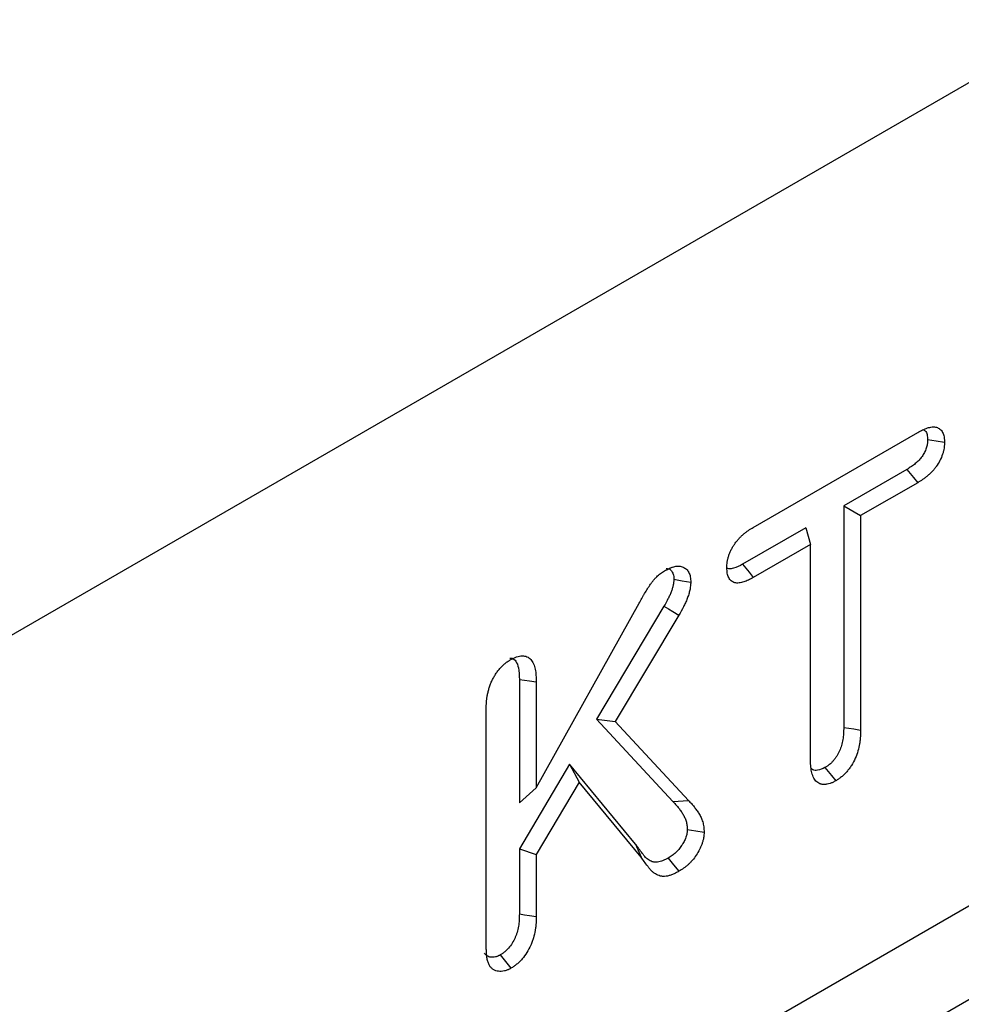
# Model space of a CAD drawing. Units: millimetres. Extents: x 0 to 8978, y 0 to 6348.
# Drawn here: x 3640 to 3731, y 1886 to 1982 of the extents above; entities that cross this region are included whole.
import ezdxf

# ---------------------------------------------------------------- set-up
doc = ezdxf.new("R2010")
doc.units = ezdxf.units.MM
doc.layers.add('DUENN', color=4, linetype='Continuous')

msp = doc.modelspace()

# ---------------------------------------------------------------- linework, layer by layer
at = {"color": 1, "linetype": 'Continuous', "lineweight": 30}
msp.add_line((3855.384, 2047.078), (2989.335, 1547.118), dxfattribs=at)
at = {"layer": 'DUENN', "color": 1, "linetype": 'Continuous', "lineweight": 30}
for p, q in [((3855.384, 1967.071), (3018.21, 1483.781)), ((3857.543, 1959.218), (3021.356, 1476.497))]:
    msp.add_line(p, q, dxfattribs=at)
at = {"layer": 'DUENN', "color": 1}
for p, q in [((3711.048, 1932.627), (3727.018, 1941.846)), ((3725.971, 1938.259), (3719.832, 1934.715)), ((3727.018, 1936.97), (3721.471, 1933.768)), ((3719.832, 1934.715), (3719.832, 1913.193)), ((3719.832, 1934.715), (3721.471, 1933.768)), ((3721.471, 1933.768), (3721.471, 1912.931)), ((3716.16, 1932.595), (3710.016, 1929.048)), ((3716.16, 1932.595), (3716.6, 1930.956)), ((3716.6, 1930.956), (3711.048, 1927.751)), ((3716.6, 1910.118), (3716.6, 1930.956)), ((3689.969, 1907.332), (3699.955, 1925.256)), ((3702.367, 1924.956), (3695.815, 1914.003)), ((3703.827, 1924.104), (3697.641, 1913.765)), ((3688.329, 1917.854), (3688.329, 1905.848)), ((3689.969, 1917.61), (3689.969, 1907.332)), ((3685.097, 1893.263), (3685.097, 1914.833)), ((3695.815, 1914.003), (3703.235, 1906.001)), ((3695.815, 1914.003), (3697.641, 1913.765)), ((3697.641, 1913.765), (3704.766, 1906.082)), ((3693.199, 1909.604), (3688.329, 1901.375)), ((3699.615, 1901.854), (3693.199, 1909.604)), ((3693.199, 1909.604), (3694.13, 1907.859)), ((3694.13, 1907.859), (3689.969, 1900.827)), ((3700.143, 1900.595), (3694.13, 1907.859)), ((3688.329, 1905.848), (3689.969, 1907.332)), ((3703.235, 1906.001), (3704.766, 1906.082)), ((3688.329, 1901.375), (3688.329, 1895.065)), ((3688.329, 1901.375), (3689.969, 1900.827)), ((3699.615, 1901.854), (3700.143, 1900.595)), ((3689.969, 1900.827), (3689.969, 1894.803))]:
    msp.add_line(p, q, dxfattribs=at)
at = {"layer": 'DUENN', "color": 1, "flags": 128}
for points in [[(3727.981, 1941.153), (3728.801, 1941.026), (3729.621, 1940.899)], [(3725.971, 1938.259), (3726.285, 1937.872), (3726.599, 1937.485), (3727.018, 1936.97)], [(3710.016, 1929.048), (3710.326, 1928.659), (3710.636, 1928.269), (3711.048, 1927.751)], [(3703.334, 1927.579), (3704.154, 1927.447), (3704.974, 1927.315)], [(3702.367, 1924.956), (3702.806, 1924.7), (3703.244, 1924.445), (3703.827, 1924.104)], [(3688.329, 1917.854), (3688.822, 1917.781), (3689.314, 1917.708), (3689.969, 1917.61)], [(3719.832, 1913.193), (3720.324, 1913.114), (3720.816, 1913.035), (3721.471, 1912.931)], [(3718.01, 1909.287), (3718.322, 1908.899), (3718.635, 1908.511), (3719.051, 1907.994)], [(3704.633, 1903.271), (3705.453, 1903.143), (3706.273, 1903.014)], [(3702.784, 1900.497), (3703.306, 1899.851), (3703.827, 1899.206)], [(3688.329, 1895.065), (3688.822, 1894.986), (3689.314, 1894.908), (3689.969, 1894.803)], [(3686.466, 1891.076), (3686.987, 1890.43), (3687.508, 1889.785)]]:
    msp.add_lwpolyline(points, dxfattribs=at)
at = {"layer": 'DUENN', "color": 1}
for points, knots in [([(3727.018, 1941.846), (3727.176, 1941.933), (3727.335, 1942.02), (3727.572, 1942.134), (3727.65, 1942.169), (3727.807, 1942.232), (3727.885, 1942.26), (3728.04, 1942.309), (3728.117, 1942.329), (3728.269, 1942.363), (3728.344, 1942.375), (3728.49, 1942.39), (3728.562, 1942.392), (3728.7, 1942.381), (3728.766, 1942.369), (3728.893, 1942.333), (3728.954, 1942.309), (3729.07, 1942.25), (3729.125, 1942.215), (3729.227, 1942.134), (3729.274, 1942.087), (3729.358, 1941.98), (3729.396, 1941.921), (3729.462, 1941.792), (3729.491, 1941.724), (3729.541, 1941.578), (3729.561, 1941.501), (3729.584, 1941.379), (3729.59, 1941.338), (3729.6, 1941.253), (3729.604, 1941.209), (3729.614, 1941.078), (3729.617, 1940.989), (3729.621, 1940.899)], [0, 0, 0, 0, 0.125, 0.125, 0.1875, 0.1875, 0.25, 0.25, 0.3125, 0.3125, 0.375, 0.375, 0.4375, 0.4375, 0.5, 0.5, 0.5625, 0.5625, 0.625, 0.625, 0.6875, 0.6875, 0.75, 0.75, 0.8125, 0.8125, 0.875, 0.875, 0.90625, 0.90625, 0.9375, 0.9375, 1, 1, 1, 1]), ([(3727.608, 1942.075), (3727.653, 1942.057), (3727.814, 1941.99), (3727.95, 1941.656), (3727.971, 1941.32), (3727.981, 1941.153)], [0, 0, 0, 0, 0.162782, 0.584731, 1, 1, 1, 1]), ([(3727.981, 1941.153), (3727.978, 1941.073), (3727.974, 1940.999), (3727.967, 1940.891), (3727.964, 1940.854), (3727.956, 1940.784), (3727.952, 1940.751), (3727.937, 1940.653), (3727.924, 1940.586), (3727.891, 1940.451), (3727.871, 1940.383), (3727.802, 1940.177), (3727.741, 1940.034), (3727.601, 1939.759), (3727.522, 1939.628), (3727.391, 1939.443), (3727.345, 1939.383), (3727.251, 1939.27), (3727.201, 1939.214), (3727.092, 1939.1), (3727.034, 1939.043), (3726.91, 1938.928), (3726.847, 1938.872), (3726.721, 1938.766), (3726.658, 1938.715), (3726.531, 1938.619), (3726.468, 1938.575), (3726.269, 1938.441), (3726.126, 1938.353), (3725.971, 1938.259)], [0.0076139, 0.0076139, 0.0076139, 0.0076139, 0.0625, 0.0625, 0.09375, 0.09375, 0.125, 0.125, 0.1875, 0.1875, 0.25, 0.25, 0.375, 0.375, 0.5, 0.5, 0.5625, 0.5625, 0.625, 0.625, 0.6875, 0.6875, 0.75, 0.75, 0.8125, 0.8125, 0.875, 0.875, 0.9979258, 0.9979258, 0.9979258, 0.9979258]), ([(3729.621, 1940.899), (3729.617, 1940.806), (3729.613, 1940.712), (3729.603, 1940.57), (3729.599, 1940.523), (3729.589, 1940.427), (3729.583, 1940.378), (3729.561, 1940.231), (3729.541, 1940.131), (3729.492, 1939.929), (3729.462, 1939.827), (3729.359, 1939.521), (3729.272, 1939.317), (3729.069, 1938.92), (3728.953, 1938.727), (3728.761, 1938.456), (3728.694, 1938.368), (3728.555, 1938.201), (3728.484, 1938.121), (3728.337, 1937.968), (3728.262, 1937.895), (3728.111, 1937.754), (3728.035, 1937.686), (3727.881, 1937.557), (3727.803, 1937.495), (3727.647, 1937.377), (3727.569, 1937.321), (3727.334, 1937.162), (3727.176, 1937.066), (3727.018, 1936.97)], [0, 0, 0, 0, 0.0625, 0.0625, 0.09375, 0.09375, 0.125, 0.125, 0.1875, 0.1875, 0.25, 0.25, 0.375, 0.375, 0.5, 0.5, 0.5625, 0.5625, 0.625, 0.625, 0.6875, 0.6875, 0.75, 0.75, 0.8125, 0.8125, 0.875, 0.875, 1, 1, 1, 1]), ([(3708.481, 1928.695), (3708.487, 1928.881), (3708.494, 1929.067), (3708.536, 1929.358), (3708.555, 1929.458), (3708.603, 1929.659), (3708.631, 1929.76), (3708.696, 1929.964), (3708.733, 1930.066), (3708.815, 1930.268), (3708.861, 1930.369), (3708.961, 1930.567), (3709.015, 1930.664), (3709.13, 1930.855), (3709.191, 1930.949), (3709.318, 1931.13), (3709.384, 1931.218), (3709.52, 1931.386), (3709.591, 1931.467), (3709.735, 1931.623), (3709.809, 1931.697), (3709.959, 1931.839), (3710.035, 1931.908), (3710.188, 1932.038), (3710.266, 1932.101), (3710.421, 1932.219), (3710.499, 1932.275), (3710.734, 1932.434), (3710.891, 1932.53), (3711.048, 1932.627)], [0, 0, 0, 0, 0.125, 0.125, 0.1875, 0.1875, 0.25, 0.25, 0.3125, 0.3125, 0.375, 0.375, 0.4375, 0.4375, 0.5, 0.5, 0.5625, 0.5625, 0.625, 0.625, 0.6875, 0.6875, 0.75, 0.75, 0.8125, 0.8125, 0.875, 0.875, 1, 1, 1, 1]), ([(3702.523, 1928.455), (3702.677, 1928.537), (3702.831, 1928.619), (3703.021, 1928.701), (3703.059, 1928.716), (3703.135, 1928.744), (3703.173, 1928.757), (3703.285, 1928.792), (3703.359, 1928.81), (3703.506, 1928.839), (3703.578, 1928.85), (3703.72, 1928.861), (3703.789, 1928.862), (3703.923, 1928.853), (3703.988, 1928.843), (3704.113, 1928.811), (3704.173, 1928.79), (3704.288, 1928.738), (3704.344, 1928.708), (3704.45, 1928.64), (3704.5, 1928.602), (3704.641, 1928.473), (3704.723, 1928.368), (3704.854, 1928.121), (3704.903, 1927.979), (3704.945, 1927.742), (3704.954, 1927.659), (3704.967, 1927.489), (3704.97, 1927.402), (3704.974, 1927.315)], [0, 0, 0, 0, 0.125, 0.125, 0.15625, 0.15625, 0.1875, 0.1875, 0.25, 0.25, 0.3125, 0.3125, 0.375, 0.375, 0.4375, 0.4375, 0.5, 0.5, 0.5625, 0.5625, 0.625, 0.625, 0.75, 0.75, 0.875, 0.875, 0.9375, 0.9375, 1, 1, 1, 1]), ([(3710.016, 1929.048), (3709.723, 1928.898), (3709.261, 1928.661), (3708.723, 1928.547), (3708.541, 1928.644), (3708.482, 1928.676)], [0, 0, 0, 0, 0.540676, 0.850078, 1, 1, 1, 1]), ([(3699.955, 1925.256), (3700.044, 1925.414), (3700.132, 1925.573), (3700.267, 1925.809), (3700.313, 1925.887), (3700.405, 1926.044), (3700.451, 1926.122), (3700.591, 1926.355), (3700.685, 1926.509), (3700.878, 1926.816), (3700.976, 1926.968), (3701.13, 1927.19), (3701.182, 1927.264), (3701.29, 1927.407), (3701.345, 1927.477), (3701.43, 1927.578), (3701.459, 1927.611), (3701.518, 1927.674), (3701.547, 1927.705), (3701.638, 1927.796), (3701.699, 1927.853), (3701.823, 1927.964), (3701.886, 1928.017), (3702.012, 1928.119), (3702.075, 1928.167), (3702.266, 1928.301), (3702.395, 1928.378), (3702.523, 1928.455)], [0, 0, 0, 0, 0.125, 0.125, 0.1875, 0.1875, 0.25, 0.25, 0.375, 0.375, 0.5, 0.5, 0.5625, 0.5625, 0.625, 0.625, 0.65625, 0.65625, 0.6875, 0.6875, 0.75, 0.75, 0.8125, 0.8125, 0.875, 0.875, 1, 1, 1, 1]), ([(3702.595, 1928.639), (3702.676, 1928.631), (3702.92, 1928.606), (3703.19, 1928.339), (3703.321, 1927.94), (3703.33, 1927.671), (3703.334, 1927.579)], [0, 0, 0, 0, 0.1814399, 0.5427593, 0.8425964, 1, 1, 1, 1]), ([(3711.048, 1927.751), (3710.891, 1927.665), (3710.734, 1927.579), (3710.501, 1927.467), (3710.423, 1927.433), (3710.268, 1927.371), (3710.191, 1927.344), (3710.038, 1927.298), (3709.963, 1927.278), (3709.813, 1927.245), (3709.738, 1927.232), (3709.593, 1927.217), (3709.522, 1927.215), (3709.385, 1927.224), (3709.319, 1927.235), (3709.129, 1927.286), (3709.015, 1927.347), (3708.866, 1927.472), (3708.82, 1927.519), (3708.737, 1927.624), (3708.699, 1927.681), (3708.633, 1927.808), (3708.604, 1927.876), (3708.557, 1928.022), (3708.539, 1928.099), (3708.518, 1928.221), (3708.512, 1928.262), (3708.502, 1928.346), (3708.499, 1928.389), (3708.489, 1928.519), (3708.485, 1928.607), (3708.481, 1928.695)], [0, 0, 0, 0, 0.125, 0.125, 0.1875, 0.1875, 0.25, 0.25, 0.3125, 0.3125, 0.375, 0.375, 0.4375, 0.4375, 0.5, 0.5, 0.625, 0.625, 0.6875, 0.6875, 0.75, 0.75, 0.8125, 0.8125, 0.875, 0.875, 0.90625, 0.90625, 0.9375, 0.9375, 1, 1, 1, 1]), ([(3703.334, 1927.579), (3703.326, 1927.468), (3703.319, 1927.367), (3703.304, 1927.221), (3703.298, 1927.171), (3703.284, 1927.077), (3703.276, 1927.034), (3703.246, 1926.894), (3703.219, 1926.793), (3703.152, 1926.579), (3703.112, 1926.465), (3703.025, 1926.239), (3702.978, 1926.126), (3702.877, 1925.901), (3702.823, 1925.79), (3702.65, 1925.452), (3702.514, 1925.213), (3702.367, 1924.956)], [0.0146701, 0.0146701, 0.0146701, 0.0146701, 0.125, 0.125, 0.1875, 0.1875, 0.25, 0.25, 0.375, 0.375, 0.5, 0.5, 0.625, 0.625, 0.75, 0.75, 0.9958138, 0.9958138, 0.9958138, 0.9958138]), ([(3704.974, 1927.315), (3704.966, 1927.187), (3704.958, 1927.059), (3704.937, 1926.865), (3704.929, 1926.8), (3704.909, 1926.668), (3704.897, 1926.601), (3704.854, 1926.399), (3704.817, 1926.262), (3704.731, 1925.986), (3704.682, 1925.847), (3704.576, 1925.572), (3704.519, 1925.435), (3704.397, 1925.163), (3704.332, 1925.029), (3704.126, 1924.628), (3703.977, 1924.366), (3703.827, 1924.104)], [0, 0, 0, 0, 0.125, 0.125, 0.1875, 0.1875, 0.25, 0.25, 0.375, 0.375, 0.5, 0.5, 0.625, 0.625, 0.75, 0.75, 1, 1, 1, 1]), ([(3685.097, 1914.833), (3685.102, 1915.049), (3685.107, 1915.266), (3685.129, 1915.598), (3685.138, 1915.709), (3685.164, 1915.936), (3685.181, 1916.05), (3685.219, 1916.282), (3685.241, 1916.399), (3685.291, 1916.634), (3685.319, 1916.752), (3685.384, 1916.99), (3685.42, 1917.109), (3685.504, 1917.348), (3685.552, 1917.468), (3685.656, 1917.705), (3685.713, 1917.823), (3685.835, 1918.055), (3685.9, 1918.169), (3686.038, 1918.391), (3686.112, 1918.499), (3686.266, 1918.706), (3686.347, 1918.805), (3686.513, 1918.996), (3686.599, 1919.086), (3686.775, 1919.257), (3686.865, 1919.337), (3687.001, 1919.446), (3687.046, 1919.481), (3687.138, 1919.547), (3687.184, 1919.579), (3687.322, 1919.671), (3687.415, 1919.729), (3687.508, 1919.787)], [0, 0, 0, 0, 0.125, 0.125, 0.1875, 0.1875, 0.25, 0.25, 0.3125, 0.3125, 0.375, 0.375, 0.4375, 0.4375, 0.5, 0.5, 0.5625, 0.5625, 0.625, 0.625, 0.6875, 0.6875, 0.75, 0.75, 0.8125, 0.8125, 0.875, 0.875, 0.90625, 0.90625, 0.9375, 0.9375, 1, 1, 1, 1]), ([(3687.416, 1919.932), (3687.494, 1919.927), (3687.73, 1919.915), (3688.041, 1919.6), (3688.301, 1918.913), (3688.319, 1918.244), (3688.329, 1917.854)], [0, 0, 0, 0, 0.1039259, 0.3138359, 0.6002495, 1, 1, 1, 1]), ([(3687.508, 1919.787), (3687.602, 1919.837), (3687.695, 1919.887), (3687.836, 1919.955), (3687.882, 1919.976), (3687.975, 1920.015), (3688.021, 1920.033), (3688.158, 1920.08), (3688.249, 1920.103), (3688.426, 1920.134), (3688.513, 1920.142), (3688.682, 1920.144), (3688.764, 1920.138), (3688.921, 1920.11), (3688.995, 1920.087), (3689.207, 1919.995), (3689.332, 1919.903), (3689.547, 1919.672), (3689.635, 1919.531), (3689.774, 1919.209), (3689.827, 1919.03), (3689.886, 1918.747), (3689.902, 1918.649), (3689.928, 1918.45), (3689.937, 1918.348), (3689.959, 1918.037), (3689.964, 1917.823), (3689.969, 1917.61)], [0, 0, 0, 0, 0.0625, 0.0625, 0.09375, 0.09375, 0.125, 0.125, 0.1875, 0.1875, 0.25, 0.25, 0.3125, 0.3125, 0.375, 0.375, 0.5, 0.5, 0.625, 0.625, 0.75, 0.75, 0.8125, 0.8125, 0.875, 0.875, 1, 1, 1, 1]), ([(3719.832, 1913.193), (3719.828, 1912.981), (3719.823, 1912.78), (3719.804, 1912.49), (3719.796, 1912.396), (3719.774, 1912.205), (3719.76, 1912.109), (3719.711, 1911.818), (3719.667, 1911.619), (3719.56, 1911.246), (3719.497, 1911.072), (3719.341, 1910.724), (3719.25, 1910.554), (3719.099, 1910.315), (3719.048, 1910.24), (3718.937, 1910.092), (3718.879, 1910.02), (3718.758, 1909.881), (3718.694, 1909.813), (3718.568, 1909.69), (3718.505, 1909.633), (3718.411, 1909.558), (3718.38, 1909.534), (3718.312, 1909.484), (3718.276, 1909.459), (3718.169, 1909.387), (3718.093, 1909.339), (3718.01, 1909.287)], [0.0016676, 0.0016676, 0.0016676, 0.0016676, 0.125, 0.125, 0.1875, 0.1875, 0.25, 0.25, 0.375, 0.375, 0.5, 0.5, 0.625, 0.625, 0.6875, 0.6875, 0.75, 0.75, 0.8125, 0.8125, 0.875, 0.875, 0.90625, 0.90625, 0.9375, 0.9375, 0.9942984, 0.9942984, 0.9942984, 0.9942984]), ([(3721.471, 1912.931), (3721.467, 1912.715), (3721.462, 1912.5), (3721.441, 1912.17), (3721.431, 1912.058), (3721.405, 1911.833), (3721.389, 1911.718), (3721.33, 1911.372), (3721.278, 1911.137), (3721.142, 1910.662), (3721.056, 1910.423), (3720.846, 1909.951), (3720.722, 1909.719), (3720.513, 1909.389), (3720.439, 1909.282), (3720.286, 1909.076), (3720.205, 1908.977), (3720.04, 1908.787), (3719.954, 1908.696), (3719.78, 1908.525), (3719.691, 1908.445), (3719.555, 1908.336), (3719.51, 1908.301), (3719.419, 1908.235), (3719.373, 1908.203), (3719.235, 1908.11), (3719.143, 1908.052), (3719.051, 1907.994)], [0, 0, 0, 0, 0.125, 0.125, 0.1875, 0.1875, 0.25, 0.25, 0.375, 0.375, 0.5, 0.5, 0.625, 0.625, 0.6875, 0.6875, 0.75, 0.75, 0.8125, 0.8125, 0.875, 0.875, 0.90625, 0.90625, 0.9375, 0.9375, 1, 1, 1, 1]), ([(3719.051, 1907.994), (3718.958, 1907.945), (3718.865, 1907.895), (3718.727, 1907.828), (3718.681, 1907.807), (3718.589, 1907.769), (3718.544, 1907.751), (3718.408, 1907.706), (3718.319, 1907.684), (3718.188, 1907.661), (3718.145, 1907.656), (3718.059, 1907.647), (3718.016, 1907.645), (3717.891, 1907.641), (3717.809, 1907.645), (3717.692, 1907.664), (3717.654, 1907.672), (3717.58, 1907.693), (3717.544, 1907.705), (3717.438, 1907.749), (3717.372, 1907.786), (3717.247, 1907.873), (3717.189, 1907.922), (3717.081, 1908.034), (3717.031, 1908.096), (3716.943, 1908.233), (3716.905, 1908.309), (3716.837, 1908.468), (3716.807, 1908.552), (3716.753, 1908.727), (3716.729, 1908.816), (3716.688, 1909.001), (3716.67, 1909.095), (3716.641, 1909.29), (3716.631, 1909.39), (3716.608, 1909.695), (3716.604, 1909.907), (3716.6, 1910.118)], [0, 0, 0, 0, 0.0625, 0.0625, 0.09375, 0.09375, 0.125, 0.125, 0.1875, 0.1875, 0.21875, 0.21875, 0.25, 0.25, 0.3125, 0.3125, 0.34375, 0.34375, 0.375, 0.375, 0.4375, 0.4375, 0.5, 0.5, 0.5625, 0.5625, 0.625, 0.625, 0.6875, 0.6875, 0.75, 0.75, 0.8125, 0.8125, 0.875, 0.875, 1, 1, 1, 1]), ([(3718.01, 1909.287), (3717.768, 1909.175), (3717.345, 1908.98), (3716.879, 1909.013), (3716.721, 1909.171), (3716.669, 1909.223)], [0, 0, 0, 0, 0.475653, 0.829051, 1, 1, 1, 1]), ([(3703.235, 1906.001), (3703.325, 1905.904), (3703.414, 1905.809), (3703.585, 1905.617), (3703.666, 1905.519), (3703.827, 1905.316), (3703.906, 1905.212), (3704.02, 1905.052), (3704.057, 1904.998), (3704.13, 1904.89), (3704.166, 1904.835), (3704.233, 1904.726), (3704.265, 1904.671), (3704.324, 1904.561), (3704.352, 1904.505), (3704.405, 1904.387), (3704.431, 1904.326), (3704.48, 1904.201), (3704.502, 1904.138), (3704.541, 1904.016), (3704.557, 1903.957), (3704.583, 1903.833), (3704.594, 1903.768), (3704.612, 1903.633), (3704.618, 1903.563), (3704.627, 1903.419), (3704.63, 1903.347), (3704.633, 1903.271)], [0, 0, 0, 0, 0.125, 0.125, 0.25, 0.25, 0.375, 0.375, 0.4375, 0.4375, 0.5, 0.5, 0.5625, 0.5625, 0.625, 0.625, 0.6875, 0.6875, 0.75, 0.75, 0.8125, 0.8125, 0.875, 0.875, 0.9375, 0.9375, 0.991774, 0.991774, 0.991774, 0.991774]), ([(3704.766, 1906.082), (3704.856, 1905.985), (3704.947, 1905.888), (3705.124, 1905.688), (3705.21, 1905.586), (3705.378, 1905.374), (3705.46, 1905.265), (3705.579, 1905.098), (3705.618, 1905.042), (3705.695, 1904.927), (3705.733, 1904.869), (3705.806, 1904.75), (3705.842, 1904.689), (3705.909, 1904.564), (3705.941, 1904.499), (3706.002, 1904.365), (3706.031, 1904.297), (3706.085, 1904.157), (3706.111, 1904.086), (3706.157, 1903.938), (3706.178, 1903.862), (3706.212, 1903.704), (3706.226, 1903.622), (3706.247, 1903.454), (3706.255, 1903.368), (3706.266, 1903.192), (3706.269, 1903.103), (3706.273, 1903.014)], [0, 0, 0, 0, 0.125, 0.125, 0.25, 0.25, 0.375, 0.375, 0.4375, 0.4375, 0.5, 0.5, 0.5625, 0.5625, 0.625, 0.625, 0.6875, 0.6875, 0.75, 0.75, 0.8125, 0.8125, 0.875, 0.875, 0.9375, 0.9375, 1, 1, 1, 1]), ([(3704.633, 1903.271), (3704.629, 1903.197), (3704.626, 1903.129), (3704.618, 1903.033), (3704.615, 1902.999), (3704.608, 1902.937), (3704.604, 1902.909), (3704.589, 1902.822), (3704.576, 1902.761), (3704.543, 1902.637), (3704.523, 1902.575), (3704.477, 1902.445), (3704.45, 1902.378), (3704.39, 1902.239), (3704.356, 1902.167), (3704.251, 1901.958), (3704.174, 1901.826), (3704.006, 1901.571), (3703.914, 1901.45), (3703.769, 1901.28), (3703.719, 1901.225), (3703.617, 1901.12), (3703.566, 1901.07), (3703.458, 1900.973), (3703.402, 1900.926), (3703.288, 1900.835), (3703.23, 1900.792), (3703.053, 1900.667), (3702.924, 1900.585), (3702.784, 1900.497)], [0.0086874, 0.0086874, 0.0086874, 0.0086874, 0.0625, 0.0625, 0.09375, 0.09375, 0.125, 0.125, 0.1875, 0.1875, 0.25, 0.25, 0.3125, 0.3125, 0.375, 0.375, 0.5, 0.5, 0.625, 0.625, 0.6875, 0.6875, 0.75, 0.75, 0.8125, 0.8125, 0.875, 0.875, 0.9934208, 0.9934208, 0.9934208, 0.9934208]), ([(3706.273, 1903.014), (3706.269, 1902.926), (3706.265, 1902.837), (3706.254, 1902.702), (3706.25, 1902.657), (3706.239, 1902.565), (3706.232, 1902.519), (3706.209, 1902.379), (3706.188, 1902.284), (3706.137, 1902.092), (3706.107, 1901.995), (3706.038, 1901.802), (3705.999, 1901.706), (3705.916, 1901.514), (3705.871, 1901.419), (3705.729, 1901.137), (3705.623, 1900.953), (3705.39, 1900.602), (3705.264, 1900.434), (3705.064, 1900.201), (3704.996, 1900.126), (3704.857, 1899.982), (3704.786, 1899.914), (3704.642, 1899.784), (3704.569, 1899.722), (3704.422, 1899.606), (3704.348, 1899.551), (3704.126, 1899.394), (3703.976, 1899.3), (3703.827, 1899.206)], [0, 0, 0, 0, 0.0625, 0.0625, 0.09375, 0.09375, 0.125, 0.125, 0.1875, 0.1875, 0.25, 0.25, 0.3125, 0.3125, 0.375, 0.375, 0.5, 0.5, 0.625, 0.625, 0.6875, 0.6875, 0.75, 0.75, 0.8125, 0.8125, 0.875, 0.875, 1, 1, 1, 1]), ([(3702.784, 1900.497), (3702.687, 1900.444), (3702.595, 1900.395), (3702.462, 1900.329), (3702.417, 1900.307), (3702.331, 1900.267), (3702.289, 1900.249), (3702.161, 1900.199), (3702.076, 1900.17), (3701.908, 1900.123), (3701.827, 1900.105), (3701.674, 1900.084), (3701.603, 1900.08), (3701.498, 1900.084), (3701.463, 1900.087), (3701.396, 1900.097), (3701.363, 1900.104), (3701.264, 1900.129), (3701.196, 1900.154), (3701.058, 1900.214), (3700.992, 1900.248), (3700.865, 1900.324), (3700.804, 1900.366), (3700.719, 1900.435), (3700.692, 1900.459), (3700.639, 1900.509), (3700.613, 1900.535), (3700.534, 1900.62), (3700.481, 1900.684), (3700.372, 1900.82), (3700.319, 1900.89), (3700.158, 1901.103), (3700.051, 1901.25), (3699.836, 1901.547), (3699.729, 1901.696), (3699.621, 1901.845), (3699.619, 1901.848), (3699.617, 1901.851), (3699.615, 1901.854)], [0.0046404, 0.0046404, 0.0046404, 0.0046404, 0.0625, 0.0625, 0.09375, 0.09375, 0.125, 0.125, 0.1875, 0.1875, 0.25, 0.25, 0.3125, 0.3125, 0.34375, 0.34375, 0.375, 0.375, 0.4375, 0.4375, 0.5, 0.5, 0.5625, 0.5625, 0.59375, 0.59375, 0.625, 0.625, 0.6875, 0.6875, 0.75, 0.75, 0.875, 0.875, 1, 1, 1, 1.0025024, 1.0025024, 1.0025024, 1.0025024]), ([(3703.827, 1899.206), (3703.721, 1899.149), (3703.615, 1899.091), (3703.456, 1899.012), (3703.404, 1898.986), (3703.298, 1898.938), (3703.246, 1898.915), (3703.088, 1898.853), (3702.984, 1898.818), (3702.779, 1898.76), (3702.677, 1898.738), (3702.479, 1898.71), (3702.382, 1898.705), (3702.242, 1898.71), (3702.196, 1898.715), (3702.106, 1898.728), (3702.062, 1898.737), (3701.933, 1898.77), (3701.85, 1898.8), (3701.691, 1898.869), (3701.614, 1898.909), (3701.465, 1898.998), (3701.394, 1899.047), (3701.292, 1899.13), (3701.259, 1899.159), (3701.195, 1899.219), (3701.164, 1899.251), (3701.073, 1899.349), (3701.015, 1899.419), (3700.902, 1899.56), (3700.846, 1899.632), (3700.681, 1899.851), (3700.574, 1900), (3700.358, 1900.297), (3700.251, 1900.446), (3700.143, 1900.595)], [0, 0, 0, 0, 0.0625, 0.0625, 0.09375, 0.09375, 0.125, 0.125, 0.1875, 0.1875, 0.25, 0.25, 0.3125, 0.3125, 0.34375, 0.34375, 0.375, 0.375, 0.4375, 0.4375, 0.5, 0.5, 0.5625, 0.5625, 0.59375, 0.59375, 0.625, 0.625, 0.6875, 0.6875, 0.75, 0.75, 0.875, 0.875, 1, 1, 1, 1]), ([(3688.329, 1895.065), (3688.325, 1894.849), (3688.321, 1894.645), (3688.302, 1894.352), (3688.293, 1894.257), (3688.271, 1894.063), (3688.256, 1893.965), (3688.205, 1893.668), (3688.16, 1893.462), (3688.078, 1893.178), (3688.049, 1893.086), (3687.984, 1892.909), (3687.948, 1892.82), (3687.829, 1892.556), (3687.735, 1892.382), (3687.526, 1892.053), (3687.411, 1891.899), (3687.224, 1891.682), (3687.159, 1891.612), (3687.03, 1891.485), (3686.967, 1891.427), (3686.873, 1891.351), (3686.843, 1891.327), (3686.775, 1891.278), (3686.738, 1891.252), (3686.629, 1891.179), (3686.551, 1891.13), (3686.466, 1891.076)], [0.0015178, 0.0015178, 0.0015178, 0.0015178, 0.125, 0.125, 0.1875, 0.1875, 0.25, 0.25, 0.375, 0.375, 0.4375, 0.4375, 0.5, 0.5, 0.625, 0.625, 0.75, 0.75, 0.8125, 0.8125, 0.875, 0.875, 0.90625, 0.90625, 0.9375, 0.9375, 0.9951081, 0.9951081, 0.9951081, 0.9951081]), ([(3689.969, 1894.803), (3689.964, 1894.585), (3689.96, 1894.366), (3689.938, 1894.03), (3689.929, 1893.917), (3689.902, 1893.688), (3689.885, 1893.572), (3689.824, 1893.22), (3689.771, 1892.981), (3689.668, 1892.619), (3689.629, 1892.499), (3689.541, 1892.257), (3689.492, 1892.136), (3689.33, 1891.777), (3689.203, 1891.542), (3688.919, 1891.096), (3688.762, 1890.885), (3688.511, 1890.594), (3688.424, 1890.501), (3688.248, 1890.326), (3688.157, 1890.244), (3688.02, 1890.131), (3687.974, 1890.096), (3687.882, 1890.028), (3687.835, 1889.996), (3687.695, 1889.902), (3687.601, 1889.843), (3687.508, 1889.785)], [0, 0, 0, 0, 0.125, 0.125, 0.1875, 0.1875, 0.25, 0.25, 0.375, 0.375, 0.4375, 0.4375, 0.5, 0.5, 0.625, 0.625, 0.75, 0.75, 0.8125, 0.8125, 0.875, 0.875, 0.90625, 0.90625, 0.9375, 0.9375, 1, 1, 1, 1]), ([(3685.427, 1890.048), (3685.38, 1890.155), (3685.332, 1890.261), (3685.271, 1890.43), (3685.253, 1890.487), (3685.221, 1890.607), (3685.207, 1890.67), (3685.172, 1890.861), (3685.156, 1890.996), (3685.135, 1891.271), (3685.129, 1891.411), (3685.118, 1891.692), (3685.112, 1891.833), (3685.107, 1892.046), (3685.106, 1892.117), (3685.104, 1892.26), (3685.104, 1892.331), (3685.103, 1892.546), (3685.102, 1892.69), (3685.1, 1892.976), (3685.099, 1893.12), (3685.097, 1893.263)], [0, 0, 0, 0, 0.125, 0.125, 0.1875, 0.1875, 0.25, 0.25, 0.375, 0.375, 0.5, 0.5, 0.625, 0.625, 0.6875, 0.6875, 0.75, 0.75, 0.875, 0.875, 1, 1, 1, 1]), ([(3686.466, 1891.076), (3686.421, 1891.052), (3686.38, 1891.03), (3686.322, 1891.001), (3686.303, 1890.991), (3686.266, 1890.974), (3686.249, 1890.966), (3686.201, 1890.946), (3686.166, 1890.934), (3686.092, 1890.911), (3686.051, 1890.9), (3685.849, 1890.854), (3685.702, 1890.842), (3685.433, 1890.877), (3685.305, 1890.923), (3685.164, 1891.011), (3685.138, 1891.03), (3685.09, 1891.07), (3685.068, 1891.09), (3685.011, 1891.15), (3684.972, 1891.203), (3684.928, 1891.266)], [0.0086442, 0.0086442, 0.0086442, 0.0086442, 0.0625, 0.0625, 0.09375, 0.09375, 0.125, 0.125, 0.1875, 0.1875, 0.25, 0.25, 0.5, 0.5, 0.75, 0.75, 0.8125, 0.8125, 0.875, 0.875, 0.9838986, 0.9838986, 0.9838986, 0.9838986]), ([(3687.508, 1889.785), (3687.454, 1889.756), (3687.401, 1889.727), (3687.321, 1889.686), (3687.295, 1889.673), (3687.242, 1889.648), (3687.215, 1889.636), (3687.136, 1889.604), (3687.084, 1889.585), (3686.98, 1889.553), (3686.928, 1889.539), (3686.673, 1889.481), (3686.476, 1889.465), (3686.112, 1889.511), (3685.946, 1889.572), (3685.761, 1889.688), (3685.726, 1889.713), (3685.658, 1889.768), (3685.625, 1889.798), (3685.534, 1889.897), (3685.48, 1889.973), (3685.427, 1890.048)], [0, 0, 0, 0, 0.0625, 0.0625, 0.09375, 0.09375, 0.125, 0.125, 0.1875, 0.1875, 0.25, 0.25, 0.5, 0.5, 0.75, 0.75, 0.8125, 0.8125, 0.875, 0.875, 1, 1, 1, 1])]:
    msp.add_open_spline(points, degree=3, knots=knots, dxfattribs=at)

doc.saveas('drawing.dxf')
